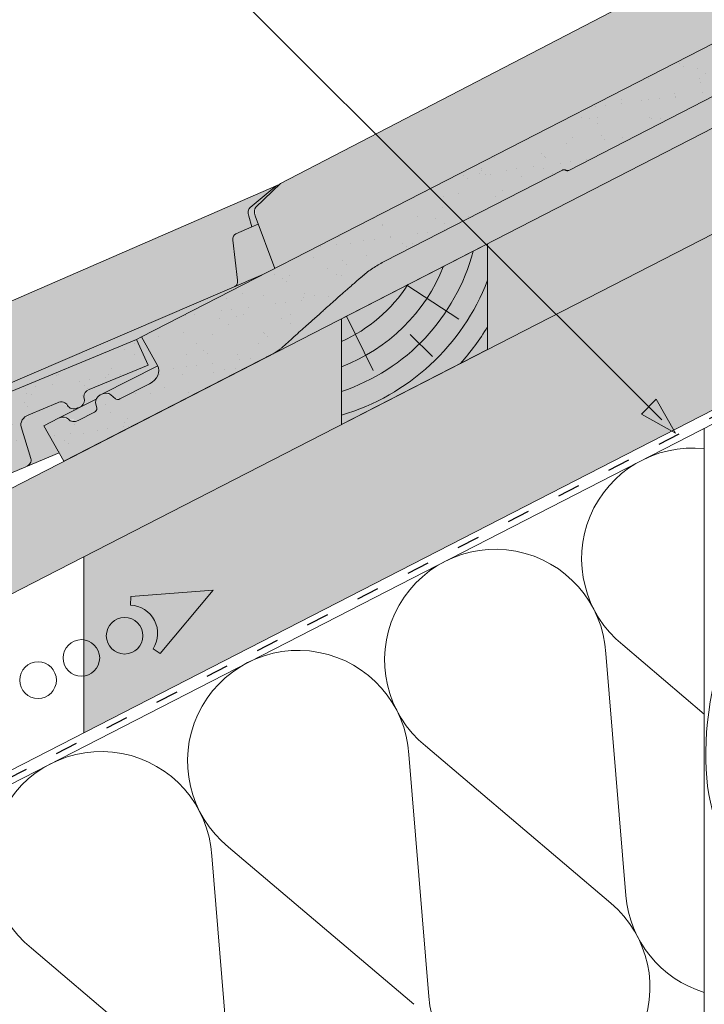
# Paper-space layout 'Elrendezés1' of a CAD drawing. Units: metres. Extents: x 9 to 286, y 8 to 198.
# Drawn here: x 182 to 204, y 103 to 134 of the extents above; entities that cross this region are included whole.
import ezdxf

# ---------------------------------------------------------------- set-up
doc = ezdxf.new("R2010")
doc.units = ezdxf.units.M
doc.header["$LTSCALE"] = 0.05
doc.linetypes.add('ACAD_ISO03W100', pattern=[30, 12, -18])
doc.layers.get('0').update_dxf_attribs({"linetype": 'CONTINUOUS'})
pattern_1 = [(37.5, (-198.2055, -6.3356), (-0.0400008, 1.223533), [0, -0.9652, 0, -1.0795, 0, -1.031875]), (7.5, (-198.2055, -6.3356), (1.123808, 1.792063), [0, -0.5207, 0, -0.86995, 0, -0.333375]), (327.5, (-198.9865, -6.3356), (1.977481, 0.003593), [0, -0.3175, 0, -1.143, 0, -1.49225]), (317.5, (-198.9865, -6.3356), (1.908891, 0.557323), [0, -0.15875, 0, -0.7493, 0, -0.85725])]

psp = doc.layouts.new('Elrendezés1')

# ---------------------------------------------------------------- hatches: boundary and pattern name
at = {"linetype": 'Continuous', "lineweight": 9, "true_color": 0x96363a}
h = psp.add_hatch(color=17, dxfattribs=at)
h.dxf.hatch_style = 1
edge = h.paths.add_edge_path(flags=17)
edge.add_line((216.877, 139.099), (217.35, 139.342))
edge.add_ellipse((217.448, 139.167), major_axis=(-0.235, -0.104), ratio=0.777305, start_angle=273.8849, end_angle=274.4061, ccw=False)
edge.add_ellipse((217.448, 139.167), major_axis=(-0.235, -0.104), ratio=0.777305, start_angle=191.5868, end_angle=273.8849, ccw=False)
edge.add_ellipse((217.877, 139.444), major_axis=(-0.235, -0.104), ratio=0.777305, start_angle=11.5868, end_angle=94.4061)
edge.add_line((217.975, 139.269), (218.491, 139.534))
edge.add_ellipse((218.441, 139.621), major_axis=(0.118, 0.052), ratio=0.777305, start_angle=274.4061, end_angle=349.4061)
edge.add_line((218.565, 139.655), (218.532, 139.838))
edge.add_ellipse((218.778, 139.906), major_axis=(0.235, 0.104), ratio=0.777305, start_angle=94.4061, end_angle=169.4061, ccw=False)
edge.add_line((218.679, 140.081), (218.725, 140.104))
edge.add_line((218.725, 140.104), (218.725, 138.586))
edge.add_line((218.725, 138.586), (217.516, 137.965))
edge.add_line((217.516, 137.965), (216.877, 139.099))
edge = h.paths.add_edge_path()
edge.add_line((218.725, 141.285), (218.725, 140.273))
edge.add_line((218.725, 140.273), (218.393, 140.102))
edge.add_ellipse((218.492, 139.928), major_axis=(-0.235, -0.104), ratio=0.777305, start_angle=274.4061, end_angle=349.4061)
edge.add_line((218.245, 139.86), (218.265, 139.753))
edge.add_ellipse((218.019, 139.685), major_axis=(-0.235, -0.104), ratio=0.777305, start_angle=94.4061, end_angle=169.4061, ccw=False)
edge.add_line((218.117, 139.511), (218.071, 139.487))
edge.add_ellipse((217.973, 139.662), major_axis=(0.235, 0.104), ratio=0.777305, start_angle=273.8849, end_angle=274.4061, ccw=False)
edge.add_ellipse((217.973, 139.662), major_axis=(0.235, 0.104), ratio=0.777305, start_angle=185.3049, end_angle=273.8849, ccw=False)
edge.add_ellipse((217.973, 139.662), major_axis=(0.235, 0.104), ratio=0.777305, start_angle=184.4061, end_angle=185.3049, ccw=False)
edge.add_ellipse((217.516, 139.427), major_axis=(0.235, 0.104), ratio=0.777305, start_angle=4.4061, end_angle=94.4061)
edge.add_line((217.418, 139.601), (216.534, 139.147))
edge.add_ellipse((216.681, 138.886), major_axis=(-0.353, -0.155), ratio=0.777305, start_angle=274.4061, end_angle=358.4061)
edge.add_line((216.325, 138.738), (216.716, 137.756))
edge.add_ellipse((216.479, 137.657), major_axis=(0.235, 0.104), ratio=0.777305, start_angle=274.4061, end_angle=358.4061, ccw=False)
edge.add_line((216.577, 137.483), (210.528, 134.375))
edge.add_spline(control_points=[(210.528, 134.375), (209.883, 134.2), (209.155, 134.011)], knot_values=[373.46863, 373.46863, 373.46863, 388.653061, 388.653061, 388.653061], weights=[1.918888, 1.855023, 1.784445], degree=2, periodic=0)
edge.add_line((209.155, 134.011), (207.597, 135.569))
edge.add_line((207.597, 135.569), (218.725, 141.285))
edge = h.paths.add_edge_path()
edge.add_line((207.597, 135.569), (209.155, 134.011))
edge.add_spline(control_points=[(209.155, 134.011), (207.98, 133.707), (206.539, 133.355)], knot_values=[388.653061, 388.653061, 388.653061, 410.85566, 410.85566, 410.85566], weights=[1.784445, 1.681246, 1.563697], degree=2, periodic=0)
edge.add_spline(control_points=[(206.539, 133.355), (206.487, 133.342), (206.434, 133.328), (206.29, 133.285), (206.199, 133.253), (206.024, 133.182), (205.94, 133.143), (205.862, 133.103)], knot_values=[111.197249, 111.197249, 111.197249, 111.197249, 112.68481, 112.68481, 115.332718, 115.332718, 117.980625, 117.980625, 117.980625, 117.980625], degree=3, periodic=0)
edge.add_line((205.862, 133.103), (204.535, 132.421))
edge.add_ellipse((204.626, 132.356), major_axis=(-0.118, -0.052), ratio=0.777305, start_angle=274.4061, end_angle=334.4061)
edge.add_ellipse((204.379, 132.341), major_axis=(0.118, 0.052), ratio=0.777305, start_angle=274.4061, end_angle=334.4061, ccw=False)
edge.add_line((204.428, 132.254), (199.201, 129.569))
edge.add_spline(control_points=[(199.201, 129.569), (199.196, 129.566), (199.19, 129.563), (199.176, 129.56), (199.17, 129.559), (199.157, 129.557), (199.15, 129.558), (199.137, 129.559), (199.13, 129.56), (199.118, 129.564), (199.112, 129.567), (199.104, 129.571), (199.102, 129.572), (199.101, 129.573)], knot_values=[4.460704, 4.460704, 4.460704, 4.460704, 4.647867, 4.647867, 4.835031, 4.835031, 5.021782, 5.021782, 5.208532, 5.208532, 5.39451, 5.39451, 5.454041, 5.454041, 5.454041, 5.454041], degree=3, periodic=0)
edge.add_spline(control_points=[(199.101, 129.573), (199.099, 129.575), (199.097, 129.576), (199.089, 129.58), (199.083, 129.583), (199.071, 129.586), (199.064, 129.588), (199.051, 129.589), (199.044, 129.589), (199.032, 129.588), (199.025, 129.587), (199.012, 129.583), (199.006, 129.581), (199, 129.578)], knot_values=[3.468137, 3.468137, 3.468137, 3.468137, 3.528459, 3.528459, 3.714747, 3.714747, 3.901063, 3.901063, 4.087379, 4.087379, 4.273384, 4.273384, 4.459389, 4.459389, 4.459389, 4.459389], degree=3, periodic=0)
edge.add_line((199, 129.578), (198.411, 129.275))
edge.add_line((198.411, 129.275), (197.371, 130.315))
edge.add_line((197.371, 130.315), (207.597, 135.569))
edge = h.paths.add_edge_path()
edge.add_line((197.371, 130.315), (198.411, 129.275))
edge.add_line((198.411, 129.275), (193.341, 126.671))
edge.add_ellipse((194.571, 124.491), major_axis=(-2.941, -1.295), ratio=0.777305, start_angle=274.4061, end_angle=281.4989)
edge.add_spline(control_points=[(192.998, 126.473), (192.942, 126.437), (192.887, 126.399), (192.776, 126.318), (192.721, 126.274), (192.667, 126.229)], knot_values=[9.17671, 9.17671, 9.17671, 9.17671, 11.018878, 11.018878, 12.963302, 12.963302, 12.963302, 12.963302], degree=3, periodic=0)
edge.add_spline(control_points=[(192.667, 126.229), (192.232, 125.859), (190.862, 124.636), (190.074, 123.926)], knot_values=[155.50457, 155.50457, 155.50457, 175.211748, 182.619546, 182.619546, 182.619546], weights=[4.273745, 3.538542, 2.198249, 1.798323], degree=2, periodic=0)
edge.add_spline(control_points=[(190.074, 123.926), (190.05, 123.904), (190.025, 123.883), (189.959, 123.831), (189.918, 123.801), (189.833, 123.747), (189.79, 123.722), (189.748, 123.701)], knot_values=[63.314393, 63.314393, 63.314393, 63.314393, 64.212407, 64.212407, 65.626597, 65.626597, 67.040788, 67.040788, 67.040788, 67.040788], degree=3, periodic=0)
edge.add_line((189.748, 123.701), (183.102, 120.287))
edge.add_line((183.102, 120.287), (182.463, 121.42))
edge.add_line((182.463, 121.42), (182.936, 121.663))
edge.add_ellipse((183.034, 121.489), major_axis=(-0.235, -0.104), ratio=0.777305, start_angle=273.8849, end_angle=274.4061, ccw=False)
edge.add_ellipse((183.034, 121.489), major_axis=(-0.235, -0.104), ratio=0.777305, start_angle=191.5868, end_angle=273.8849, ccw=False)
edge.add_ellipse((183.463, 121.765), major_axis=(-0.235, -0.104), ratio=0.777305, start_angle=11.5868, end_angle=94.4061)
edge.add_line((183.561, 121.591), (184.111, 121.873))
edge.add_ellipse((184.028, 121.943), major_axis=(0.118, 0.052), ratio=0.777305, start_angle=274.4061, end_angle=349.4061)
edge.add_line((184.151, 121.977), (184.118, 122.16))
edge.add_ellipse((184.364, 122.228), major_axis=(0.235, 0.104), ratio=0.777305, start_angle=152.0757, end_angle=169.4061, ccw=False)
edge.add_ellipse((184.364, 122.228), major_axis=(0.235, 0.104), ratio=0.777305, start_angle=139.7715, end_angle=152.0757, ccw=False)
edge.add_ellipse((184.364, 122.228), major_axis=(0.235, 0.104), ratio=0.777305, start_angle=94.4061, end_angle=139.7715, ccw=False)
edge.add_line((184.265, 122.402), (184.311, 122.426))
edge.add_ellipse((184.409, 122.251), major_axis=(-0.235, -0.104), ratio=0.777305, start_angle=273.8849, end_angle=274.4061, ccw=False)
edge.add_ellipse((184.409, 122.251), major_axis=(-0.235, -0.104), ratio=0.777305, start_angle=199.4061, end_angle=273.8849, ccw=False)
edge.add_line((184.605, 122.41), (184.769, 122.262))
edge.add_ellipse((184.844, 122.362), major_axis=(-0.118, -0.052), ratio=0.777305, start_angle=19.4061, end_angle=94.4061)
edge.add_line((184.893, 122.275), (185.832, 122.757))
edge.add_ellipse((185.636, 123.106), major_axis=(0.471, 0.207), ratio=0.777305, start_angle=-85.5939, end_angle=2.3746)
edge.add_line((186.098, 123.33), (185.576, 124.256))
edge.add_line((185.576, 124.256), (197.371, 130.315))
at = {"linetype": 'Continuous', "lineweight": 9}
h = psp.add_hatch(dxfattribs=at)
h.set_pattern_fill('AR-SAND', color=256, scale=0.025)
h.set_pattern_definition(pattern_1)
edge = h.paths.add_edge_path()
edge.add_line((218.725, 141.285), (218.725, 140.273))
edge.add_line((218.725, 140.273), (218.368, 140.09))
edge.add_ellipse((218.492, 139.928), major_axis=(-0.235, -0.104), ratio=0.777305, start_angle=274.4061, end_angle=349.4061)
edge.add_line((218.245, 139.86), (218.265, 139.753))
edge.add_ellipse((218.019, 139.685), major_axis=(-0.235, -0.104), ratio=0.777305, start_angle=94.4061, end_angle=169.4061, ccw=False)
edge.add_line((218.117, 139.511), (218.071, 139.487))
edge.add_ellipse((217.973, 139.662), major_axis=(0.235, 0.104), ratio=0.777305, start_angle=273.8849, end_angle=274.4061, ccw=False)
edge.add_ellipse((217.973, 139.662), major_axis=(0.235, 0.104), ratio=0.777305, start_angle=185.3049, end_angle=273.8849, ccw=False)
edge.add_ellipse((217.973, 139.662), major_axis=(0.235, 0.104), ratio=0.777305, start_angle=184.4061, end_angle=185.3049, ccw=False)
edge.add_ellipse((217.516, 139.427), major_axis=(0.235, 0.104), ratio=0.777305, start_angle=4.4061, end_angle=94.4061)
edge.add_line((217.418, 139.601), (216.534, 139.147))
edge.add_ellipse((216.681, 138.886), major_axis=(-0.353, -0.155), ratio=0.777305, start_angle=274.4061, end_angle=358.4061)
edge.add_line((216.325, 138.738), (216.716, 137.756))
edge.add_ellipse((216.479, 137.657), major_axis=(0.235, 0.104), ratio=0.777305, start_angle=274.4061, end_angle=358.4061, ccw=False)
edge.add_line((216.577, 137.483), (210.528, 134.375))
edge.add_spline(control_points=[(210.528, 134.375), (209.883, 134.2), (209.155, 134.011)], knot_values=[373.46863, 373.46863, 373.46863, 388.653061, 388.653061, 388.653061], weights=[1.918888, 1.855023, 1.784445], degree=2, periodic=0)
edge.add_line((209.155, 134.011), (207.597, 135.569))
edge.add_line((207.597, 135.569), (218.725, 141.285))
edge = h.paths.add_edge_path()
edge.add_line((207.597, 135.569), (209.155, 134.011))
edge.add_spline(control_points=[(209.155, 134.011), (208.779, 133.914), (208.379, 133.812)], knot_values=[388.653061, 388.653061, 388.653061, 396.039918, 396.039918, 396.039918], weights=[1.784445, 1.75011, 1.714188], degree=2, periodic=0)
edge.add_spline(control_points=[(208.379, 133.812), (207.523, 133.595), (206.539, 133.355)], knot_values=[396.039918, 396.039918, 396.039918, 410.85566, 410.85566, 410.85566], weights=[1.714188, 1.642137, 1.563697], degree=2, periodic=0)
edge.add_spline(control_points=[(206.539, 133.355), (206.487, 133.342), (206.434, 133.328), (206.29, 133.285), (206.199, 133.253), (206.024, 133.182), (205.94, 133.143), (205.862, 133.103)], knot_values=[111.197249, 111.197249, 111.197249, 111.197249, 112.68481, 112.68481, 115.332718, 115.332718, 117.980625, 117.980625, 117.980625, 117.980625], degree=3, periodic=0)
edge.add_line((205.862, 133.103), (204.55, 132.429))
edge.add_ellipse((204.626, 132.356), major_axis=(-0.118, -0.052), ratio=0.777305, start_angle=274.4061, end_angle=334.4061)
edge.add_ellipse((204.379, 132.341), major_axis=(0.118, 0.052), ratio=0.777305, start_angle=274.4061, end_angle=334.4061, ccw=False)
edge.add_line((204.428, 132.254), (199.201, 129.569))
edge.add_spline(control_points=[(199.201, 129.569), (199.196, 129.566), (199.19, 129.563), (199.176, 129.56), (199.17, 129.559), (199.157, 129.557), (199.15, 129.558), (199.137, 129.559), (199.13, 129.56), (199.118, 129.564), (199.112, 129.567), (199.104, 129.571), (199.102, 129.572), (199.101, 129.573)], knot_values=[4.460704, 4.460704, 4.460704, 4.460704, 4.647867, 4.647867, 4.835031, 4.835031, 5.021782, 5.021782, 5.208532, 5.208532, 5.39451, 5.39451, 5.454041, 5.454041, 5.454041, 5.454041], degree=3, periodic=0)
edge.add_spline(control_points=[(199.101, 129.573), (199.099, 129.575), (199.097, 129.576), (199.089, 129.58), (199.083, 129.583), (199.071, 129.586), (199.064, 129.588), (199.051, 129.589), (199.044, 129.589), (199.032, 129.588), (199.025, 129.587), (199.012, 129.583), (199.006, 129.581), (199, 129.578)], knot_values=[3.468137, 3.468137, 3.468137, 3.468137, 3.528459, 3.528459, 3.714747, 3.714747, 3.901063, 3.901063, 4.087379, 4.087379, 4.273384, 4.273384, 4.459389, 4.459389, 4.459389, 4.459389], degree=3, periodic=0)
edge.add_line((199, 129.578), (198.411, 129.275))
edge.add_line((198.411, 129.275), (197.371, 130.315))
edge.add_line((197.371, 130.315), (207.597, 135.569))
edge = h.paths.add_edge_path()
edge.add_line((197.371, 130.315), (198.411, 129.275))
edge.add_line((198.411, 129.275), (193.341, 126.671))
edge.add_ellipse((194.571, 124.491), major_axis=(-2.941, -1.295), ratio=0.777305, start_angle=274.4061, end_angle=281.4989)
edge.add_spline(control_points=[(192.998, 126.473), (192.942, 126.437), (192.887, 126.399), (192.776, 126.318), (192.721, 126.274), (192.667, 126.229)], knot_values=[9.17671, 9.17671, 9.17671, 9.17671, 11.018878, 11.018878, 12.963302, 12.963302, 12.963302, 12.963302], degree=3, periodic=0)
edge.add_spline(control_points=[(192.667, 126.229), (192.232, 125.859), (190.862, 124.636), (190.074, 123.926)], knot_values=[155.50457, 155.50457, 155.50457, 175.211748, 182.619546, 182.619546, 182.619546], weights=[4.273745, 3.538542, 2.198249, 1.798323], degree=2, periodic=0)
edge.add_spline(control_points=[(190.074, 123.926), (190.05, 123.904), (190.025, 123.883), (189.959, 123.831), (189.918, 123.801), (189.833, 123.747), (189.79, 123.722), (189.748, 123.701)], knot_values=[63.314393, 63.314393, 63.314393, 63.314393, 64.212407, 64.212407, 65.626597, 65.626597, 67.040788, 67.040788, 67.040788, 67.040788], degree=3, periodic=0)
edge.add_line((189.748, 123.701), (183.102, 120.287))
edge.add_line((183.102, 120.287), (182.463, 121.42))
edge.add_line((182.463, 121.42), (182.936, 121.663))
edge.add_ellipse((183.034, 121.489), major_axis=(-0.235, -0.104), ratio=0.777305, start_angle=273.8849, end_angle=274.4061, ccw=False)
edge.add_ellipse((183.034, 121.489), major_axis=(-0.235, -0.104), ratio=0.777305, start_angle=191.5868, end_angle=273.8849, ccw=False)
edge.add_ellipse((183.463, 121.765), major_axis=(-0.235, -0.104), ratio=0.777305, start_angle=11.5868, end_angle=94.4061)
edge.add_line((183.561, 121.591), (184.102, 121.869))
edge.add_ellipse((184.028, 121.943), major_axis=(0.118, 0.052), ratio=0.777305, start_angle=274.4061, end_angle=349.4061)
edge.add_line((184.151, 121.977), (184.118, 122.16))
edge.add_ellipse((184.364, 122.228), major_axis=(0.235, 0.104), ratio=0.777305, start_angle=139.7715, end_angle=169.4061, ccw=False)
edge.add_ellipse((184.364, 122.228), major_axis=(0.235, 0.104), ratio=0.777305, start_angle=94.4061, end_angle=139.7715, ccw=False)
edge.add_line((184.265, 122.402), (184.311, 122.426))
edge.add_ellipse((184.409, 122.251), major_axis=(-0.235, -0.104), ratio=0.777305, start_angle=273.8849, end_angle=274.4061, ccw=False)
edge.add_ellipse((184.409, 122.251), major_axis=(-0.235, -0.104), ratio=0.777305, start_angle=199.4061, end_angle=273.8849, ccw=False)
edge.add_line((184.605, 122.41), (184.763, 122.267))
edge.add_ellipse((184.844, 122.362), major_axis=(-0.118, -0.052), ratio=0.777305, start_angle=19.4061, end_angle=94.4061)
edge.add_line((184.893, 122.275), (185.832, 122.757))
edge.add_ellipse((185.636, 123.106), major_axis=(0.471, 0.207), ratio=0.777305, start_angle=-85.5939, end_angle=2.3746)
edge.add_line((186.098, 123.33), (185.576, 124.256))
edge.add_line((185.576, 124.256), (197.371, 130.315))
at = {"linetype": 'Continuous', "lineweight": 9, "true_color": 0xe36466}
h = psp.add_hatch(color=13, dxfattribs=at)
h.dxf.hatch_style = 1
h.paths.add_polyline_path([(189.445, 126.244), (185.576, 124.256), (185.416, 124.174), (163.487, 115.064), (163.487, 115.091)])
edge = h.paths.add_edge_path(flags=17)
edge.add_ellipse((188.641, 127.353), major_axis=(-0.026, 0.202), ratio=0.742375, start_angle=12.0852, end_angle=89.0852, ccw=False)
edge.add_line((188.584, 127.546), (189.096, 127.768))
edge.add_line((189.096, 127.768), (189.299, 127.854))
edge.add_line((189.299, 127.854), (189.826, 126.439))
edge.add_line((189.826, 126.439), (189.445, 126.244))
edge.add_line((189.445, 126.244), (188.572, 125.869))
edge.add_ellipse((188.494, 126.053), major_axis=(0.026, -0.202), ratio=0.742452, start_angle=12.1466, end_angle=89.0852)
edge.add_line((188.644, 126.069), (188.491, 127.336))
edge = h.paths.add_edge_path()
edge.add_line((189.876, 129.073), (189.026, 128.367))
edge.add_ellipse((189.193, 128.125), major_axis=(0.12, -0.275), ratio=0.640718, start_angle=190.5651, end_angle=259.0651)
edge.add_line((188.997, 128.102), (189.096, 127.768))
edge.add_line((189.096, 127.768), (188.563, 127.536))
edge.add_ellipse((188.641, 127.353), major_axis=(-0.026, 0.202), ratio=0.742375, start_angle=12.0852, end_angle=89.0852)
edge.add_line((188.491, 127.336), (188.644, 126.069))
edge.add_ellipse((188.494, 126.053), major_axis=(0.026, -0.202), ratio=0.742452, start_angle=12.1466, end_angle=89.0852, ccw=False)
edge.add_line((188.551, 125.86), (163.487, 115.091))
edge.add_line((163.487, 115.091), (163.487, 117.587))
edge.add_line((163.487, 117.587), (189.876, 129.073))
edge = h.paths.add_edge_path()
edge.add_line((189.876, 129.073), (190.007, 129.14))
edge.add_line((190.007, 129.14), (189.229, 128.396))
edge.add_ellipse((189.396, 128.151), major_axis=(0.138, -0.266), ratio=0.640718, start_angle=190.5651, end_angle=259.0651)
edge.add_line((189.202, 128.114), (189.299, 127.854))
edge.add_line((189.299, 127.854), (189.096, 127.768))
edge.add_line((189.096, 127.768), (188.997, 128.102))
edge.add_ellipse((189.193, 128.125), major_axis=(0.12, -0.275), ratio=0.640718, start_angle=190.5651, end_angle=259.0651, ccw=False)
edge.add_line((189.043, 128.381), (189.876, 129.073))
edge = h.paths.add_edge_path()
edge.add_line((195.625, 132.062), (197.371, 130.315))
edge.add_line((197.371, 130.315), (189.826, 126.439))
edge.add_line((189.826, 126.439), (189.202, 128.114))
edge.add_ellipse((189.396, 128.151), major_axis=(0.138, -0.266), ratio=0.640718, start_angle=190.5651, end_angle=259.0651, ccw=False)
edge.add_line((189.229, 128.396), (190.012, 129.144))
edge.add_line((190.012, 129.144), (195.625, 132.062))
h.paths.add_polyline_path([(205.81, 137.355), (207.597, 135.569), (197.371, 130.315), (195.625, 132.062)])
edge = h.paths.add_edge_path()
edge.add_line((205.81, 137.355), (210.313, 139.696))
edge.add_line((210.313, 139.696), (209.516, 138.934))
edge.add_ellipse((209.698, 138.702), major_axis=(0.138, -0.266), ratio=0.640718, start_angle=190.5651, end_angle=259.0651)
edge.add_line((209.504, 138.666), (209.625, 138.34))
edge.add_line((209.625, 138.34), (209.114, 138.075))
edge.add_ellipse((209.2, 137.894), major_axis=(-0.04, 0.199), ratio=0.742375, start_angle=12.0852, end_angle=89.0852)
edge.add_line((209.051, 137.868), (209.291, 136.614))
edge.add_ellipse((209.142, 136.587), major_axis=(0.04, -0.199), ratio=0.742452, start_angle=12.1466, end_angle=89.0852, ccw=False)
edge.add_line((209.213, 136.399), (207.597, 135.569))
edge.add_line((207.597, 135.569), (205.81, 137.355))
at = {"linetype": 'Continuous', "lineweight": 9, "true_color": 0xe2d5bb}
h = psp.add_hatch(color=254, dxfattribs=at)
h.paths.add_polyline_path([(196.611, 126.499), (196.611, 123.854), (198.359, 124.751)])
h.paths.add_polyline_path([(218.725, 135.214), (218.725, 138.586), (212.594, 135.437), (196.611, 127.226), (196.611, 126.499), (198.359, 124.751)])
h.paths.add_polyline_path([(182.52, 116.615), (184.683, 117.726), (182.799, 120.131), (180.018, 118.702), (171.152, 114.148), (172.523, 111.479)])
h.paths.add_polyline_path([(191.953, 121.461), (191.953, 124.834), (182.799, 120.131), (184.683, 117.726)])
h = psp.add_hatch(color=254, dxfattribs=at)
h.paths.add_polyline_path([(205.507, 128.423), (198.805, 124.98), (201.756, 122.029), (201.992, 122.265), (202.546, 121.281), (205.507, 122.802)])
h.paths.add_polyline_path([(202.484, 121.25), (201.52, 121.793), (201.756, 122.029), (198.805, 124.98), (183.737, 117.24), (183.737, 114.59, -0.376792), (184.246, 114.011, -0.376792), (183.737, 113.432), (183.737, 111.619)])
h.paths.add_polyline_path([(187.863, 116.169), (186.176, 114.156), (185.949, 114.303, 0.57735), (185.231, 115.7), (185.244, 115.97)], flags=16)
h.paths.add_polyline_path([(185.626, 114.72, -1), (184.458, 114.72, -1)], flags=0)
h.paths.add_polyline_path([(185.626, 114.72, 1), (184.458, 114.72, 1)], flags=16)
h.paths.add_polyline_path([(187.863, 116.169), (185.244, 115.97), (185.231, 115.7, -0.57735), (185.949, 114.303), (186.176, 114.156)], flags=16)
h.paths.add_polyline_path([(183.737, 114.59), (183.737, 113.432, 0.376792), (184.246, 114.011, 0.376792)], flags=17)
h.paths.add_polyline_path([(210.078, 125.15), (218.725, 129.593), (218.725, 135.214), (210.078, 130.772)])
at = {"linetype": 'Continuous', "lineweight": 9, "true_color": 0xe36466}
h = psp.add_hatch(color=13, dxfattribs=at)
h.dxf.hatch_style = 1
edge = h.paths.add_edge_path()
edge.add_ellipse((204.626, 132.356), major_axis=(-0.118, -0.052), ratio=0.777305, start_angle=274.4061, end_angle=334.4061, ccw=False)
edge.add_line((204.577, 132.443), (205.862, 133.103))
edge.add_spline(control_points=[(205.862, 133.103), (205.94, 133.143), (206.024, 133.182), (206.199, 133.253), (206.29, 133.285), (206.434, 133.328), (206.487, 133.342), (206.539, 133.355)], knot_values=[111.197249, 111.197249, 111.197249, 111.197249, 113.845156, 113.845156, 116.493063, 116.493063, 117.980625, 117.980625, 117.980625, 117.980625], degree=3, periodic=0)
edge.add_spline(control_points=[(206.539, 133.355), (207.98, 133.707), (209.155, 134.011)], knot_values=[388.653061, 388.653061, 388.653061, 410.85566, 410.85566, 410.85566], weights=[1.563697, 1.681246, 1.784445], degree=2, periodic=0)
edge.add_line((209.155, 134.011), (209.38, 133.786))
edge.add_line((209.38, 133.786), (189.748, 123.701))
edge.add_spline(control_points=[(189.748, 123.701), (189.79, 123.722), (189.833, 123.747), (189.918, 123.801), (189.959, 123.831), (190.025, 123.883), (190.05, 123.904), (190.074, 123.926)], knot_values=[63.314393, 63.314393, 63.314393, 63.314393, 64.728583, 64.728583, 66.142773, 66.142773, 67.040788, 67.040788, 67.040788, 67.040788], degree=3, periodic=0)
edge.add_spline(control_points=[(190.074, 123.926), (190.862, 124.636), (192.232, 125.859), (192.667, 126.229)], knot_values=[155.50457, 155.50457, 155.50457, 162.912368, 182.619546, 182.619546, 182.619546], weights=[1.798323, 2.198249, 3.538542, 4.273745], degree=2, periodic=0)
edge.add_spline(control_points=[(192.667, 126.229), (192.721, 126.274), (192.776, 126.318), (192.887, 126.399), (192.942, 126.437), (192.998, 126.473)], knot_values=[9.17671, 9.17671, 9.17671, 9.17671, 11.121133, 11.121133, 12.963302, 12.963302, 12.963302, 12.963302], degree=3, periodic=0)
edge.add_ellipse((194.571, 124.491), major_axis=(-2.941, -1.295), ratio=0.777305, start_angle=274.4061, end_angle=281.4989, ccw=False)
edge.add_line((193.341, 126.671), (199, 129.578))
edge.add_spline(control_points=[(199, 129.578), (199.006, 129.581), (199.012, 129.583), (199.025, 129.587), (199.032, 129.588), (199.044, 129.589), (199.051, 129.589), (199.064, 129.588), (199.071, 129.586), (199.083, 129.583), (199.089, 129.58), (199.097, 129.576), (199.099, 129.575), (199.101, 129.573)], knot_values=[3.468137, 3.468137, 3.468137, 3.468137, 3.654142, 3.654142, 3.840147, 3.840147, 4.026463, 4.026463, 4.212779, 4.212779, 4.399067, 4.399067, 4.459389, 4.459389, 4.459389, 4.459389], degree=3, periodic=0)
edge.add_spline(control_points=[(199.101, 129.573), (199.102, 129.572), (199.104, 129.571), (199.112, 129.567), (199.118, 129.564), (199.13, 129.56), (199.137, 129.559), (199.15, 129.558), (199.157, 129.557), (199.17, 129.559), (199.176, 129.56), (199.19, 129.563), (199.196, 129.566), (199.201, 129.569)], knot_values=[4.460704, 4.460704, 4.460704, 4.460704, 4.520234, 4.520234, 4.706212, 4.706212, 4.892963, 4.892963, 5.079713, 5.079713, 5.266877, 5.266877, 5.454041, 5.454041, 5.454041, 5.454041], degree=3, periodic=0)
edge.add_line((199.201, 129.569), (204.448, 132.264))
edge.add_ellipse((204.379, 132.341), major_axis=(0.118, 0.052), ratio=0.777305, start_angle=274.4061, end_angle=334.4061)
at = {"linetype": 'Continuous', "lineweight": 5, "true_color": 0xc29544}
h = psp.add_hatch(color=33, dxfattribs=at)
h.dxf.hatch_style = 1
h.paths.add_polyline_path([(191.953, 124.834), (196.611, 127.226), (196.611, 123.854), (191.953, 121.461)])
at = {"linetype": 'Continuous', "lineweight": 9, "true_color": 0x96363a}
h = psp.add_hatch(color=17, dxfattribs=at)
h.dxf.hatch_style = 1
edge = h.paths.add_edge_path()
edge.add_line((185.416, 124.174), (185.793, 123.356))
edge.add_line((185.793, 123.356), (183.887, 122.564))
edge.add_ellipse((183.997, 122.393), major_axis=(-0.243, -0.084), ratio=0.777305, start_angle=274.4061, end_angle=349.4061)
edge.add_line((183.746, 122.345), (183.757, 122.237))
edge.add_ellipse((183.506, 122.189), major_axis=(-0.243, -0.084), ratio=0.777305, start_angle=94.4061, end_angle=169.4061, ccw=False)
edge.add_line((183.59, 122.007), (183.543, 121.988))
edge.add_ellipse((183.459, 122.169), major_axis=(0.243, 0.084), ratio=0.777305, start_angle=273.8849, end_angle=274.4061, ccw=False)
edge.add_ellipse((183.459, 122.169), major_axis=(0.243, 0.084), ratio=0.777305, start_angle=184.4061, end_angle=273.8849, ccw=False)
edge.add_ellipse((182.984, 121.972), major_axis=(0.243, 0.084), ratio=0.777305, start_angle=4.4061, end_angle=94.4061)
edge.add_line((182.9, 122.154), (181.983, 121.773))
edge.add_ellipse((182.109, 121.5), major_axis=(-0.364, -0.126), ratio=0.777305, start_angle=274.4061, end_angle=358.4061)
edge.add_line((181.742, 121.382), (182.052, 120.371))
edge.add_ellipse((181.808, 120.292), major_axis=(0.243, 0.084), ratio=0.777305, start_angle=274.4061, end_angle=358.4061, ccw=False)
edge.add_line((181.892, 120.11), (175.612, 117.501))
edge.add_spline(control_points=[(175.612, 117.501), (173.907, 117.182), (171.553, 116.806)], knot_values=[373.46863, 373.46863, 373.46863, 410.85566, 410.85566, 410.85566], weights=[1.918888, 1.761639, 1.563697], degree=2, periodic=0)
edge.add_spline(control_points=[(171.553, 116.806), (171.5, 116.798), (171.446, 116.788), (171.299, 116.756), (171.206, 116.732), (171.026, 116.675), (170.939, 116.643), (170.858, 116.609)], knot_values=[111.197249, 111.197249, 111.197249, 111.197249, 112.68481, 112.68481, 115.332718, 115.332718, 117.980625, 117.980625, 117.980625, 117.980625], degree=3, periodic=0)
edge.add_line((170.858, 116.609), (169.495, 116.044))
edge.add_ellipse((169.566, 115.964), major_axis=(-0.121, -0.042), ratio=0.777305, start_angle=274.4061, end_angle=334.4061)
edge.add_ellipse((169.318, 115.97), major_axis=(0.121, 0.042), ratio=0.777305, start_angle=274.4061, end_angle=334.4061, ccw=False)
edge.add_line((169.36, 115.879), (162.798, 113.153))
edge.add_line((162.798, 113.153), (162.798, 114.778))
edge.add_line((162.798, 114.778), (185.416, 124.174))
at = {"linetype": 'Continuous', "lineweight": 9}
h = psp.add_hatch(dxfattribs=at)
h.set_pattern_fill('AR-SAND', color=256, scale=0.025)
h.set_pattern_definition(pattern_1)
edge = h.paths.add_edge_path()
edge.add_line((185.416, 124.174), (185.793, 123.356))
edge.add_line((185.793, 123.356), (183.913, 122.575))
edge.add_ellipse((183.997, 122.393), major_axis=(-0.243, -0.084), ratio=0.777305, start_angle=274.4061, end_angle=349.4061)
edge.add_line((183.746, 122.345), (183.757, 122.237))
edge.add_ellipse((183.506, 122.189), major_axis=(-0.243, -0.084), ratio=0.777305, start_angle=94.4061, end_angle=169.4061, ccw=False)
edge.add_line((183.59, 122.007), (183.543, 121.988))
edge.add_ellipse((183.459, 122.169), major_axis=(0.243, 0.084), ratio=0.777305, start_angle=184.4061, end_angle=274.4061, ccw=False)
edge.add_ellipse((182.984, 121.972), major_axis=(0.243, 0.084), ratio=0.777305, start_angle=4.4061, end_angle=94.4061)
edge.add_line((182.9, 122.154), (181.983, 121.773))
edge.add_ellipse((182.109, 121.5), major_axis=(-0.364, -0.126), ratio=0.777305, start_angle=274.4061, end_angle=358.4061)
edge.add_line((181.742, 121.382), (182.052, 120.371))
edge.add_ellipse((181.808, 120.292), major_axis=(0.243, 0.084), ratio=0.777305, start_angle=274.4061, end_angle=358.4061, ccw=False)
edge.add_line((181.892, 120.11), (175.612, 117.501))
edge.add_spline(control_points=[(175.612, 117.501), (173.907, 117.182), (171.553, 116.806)], knot_values=[373.46863, 373.46863, 373.46863, 410.85566, 410.85566, 410.85566], weights=[1.918888, 1.761639, 1.563697], degree=2, periodic=0)
edge.add_spline(control_points=[(171.553, 116.806), (171.5, 116.798), (171.446, 116.788), (171.299, 116.756), (171.206, 116.732), (171.026, 116.675), (170.939, 116.643), (170.858, 116.609)], knot_values=[111.197249, 111.197249, 111.197249, 111.197249, 112.68481, 112.68481, 115.332718, 115.332718, 117.980625, 117.980625, 117.980625, 117.980625], degree=3, periodic=0)
edge.add_line((170.858, 116.609), (169.507, 116.048))
edge.add_ellipse((169.566, 115.964), major_axis=(-0.121, -0.042), ratio=0.777305, start_angle=274.4061, end_angle=334.4061)
edge.add_ellipse((169.318, 115.97), major_axis=(0.121, 0.042), ratio=0.777305, start_angle=274.4061, end_angle=334.4061, ccw=False)
edge.add_line((169.36, 115.879), (162.798, 113.153))
edge.add_line((162.798, 113.153), (162.798, 114.778))
edge.add_line((162.798, 114.778), (185.416, 124.174))
at = {"linetype": 'Continuous', "lineweight": 9, "true_color": 0xe36466}
h = psp.add_hatch(color=13, dxfattribs=at)
h.dxf.hatch_style = 1
edge = h.paths.add_edge_path()
edge.add_ellipse((185.636, 123.106), major_axis=(0.471, 0.207), ratio=0.777305, start_angle=-85.5939, end_angle=2.3746, ccw=False)
edge.add_line((185.832, 122.757), (184.893, 122.275))
edge.add_ellipse((184.844, 122.362), major_axis=(-0.118, -0.052), ratio=0.777305, start_angle=19.4061, end_angle=94.4061, ccw=False)
edge.add_line((184.746, 122.283), (184.605, 122.41))
edge.add_ellipse((184.409, 122.251), major_axis=(-0.235, -0.104), ratio=0.777305, start_angle=199.4061, end_angle=273.8849)
edge.add_line((184.313, 122.427), (186.099, 123.328))
edge = h.paths.add_edge_path()
edge.add_line((185.793, 123.356), (185.416, 124.174))
edge.add_line((185.416, 124.174), (185.576, 124.256))
edge.add_line((185.576, 124.256), (186.092, 123.341))
edge.add_ellipse((185.636, 123.106), major_axis=(0.471, 0.207), ratio=0.777305, start_angle=2.3746, end_angle=4.4061, ccw=False)
edge.add_line((186.099, 123.328), (184.312, 122.426))
edge.add_line((184.312, 122.426), (184.265, 122.402))
edge.add_ellipse((184.364, 122.228), major_axis=(0.235, 0.104), ratio=0.777305, start_angle=94.4061, end_angle=139.7715)
edge.add_line((184.132, 122.267), (182.937, 121.664))
edge.add_line((182.937, 121.664), (182.463, 121.42))
edge.add_line((182.463, 121.42), (182.953, 120.551))
edge.add_line((182.953, 120.551), (181.892, 120.11))
edge.add_ellipse((181.808, 120.292), major_axis=(0.243, 0.084), ratio=0.777305, start_angle=274.4061, end_angle=358.4061)
edge.add_line((182.052, 120.371), (181.742, 121.382))
edge.add_ellipse((182.109, 121.5), major_axis=(-0.364, -0.126), ratio=0.777305, start_angle=274.4061, end_angle=358.4061, ccw=False)
edge.add_line((181.983, 121.773), (182.9, 122.154))
edge.add_ellipse((182.984, 121.972), major_axis=(0.243, 0.084), ratio=0.777305, start_angle=4.4061, end_angle=94.4061, ccw=False)
edge.add_ellipse((183.459, 122.169), major_axis=(0.243, 0.084), ratio=0.777305, start_angle=184.4061, end_angle=274.4061)
edge.add_line((183.543, 121.988), (183.59, 122.007))
edge.add_ellipse((183.506, 122.189), major_axis=(-0.243, -0.084), ratio=0.777305, start_angle=94.4061, end_angle=169.4061)
edge.add_line((183.757, 122.237), (183.746, 122.345))
edge.add_ellipse((183.997, 122.393), major_axis=(-0.243, -0.084), ratio=0.777305, start_angle=274.4061, end_angle=349.4061, ccw=False)
edge.add_line((183.913, 122.575), (185.793, 123.356))
edge = h.paths.add_edge_path(flags=17)
edge.add_ellipse((184.364, 122.228), major_axis=(0.235, 0.104), ratio=0.777305, start_angle=139.7715, end_angle=169.4061)
edge.add_line((184.118, 122.16), (184.151, 121.977))
edge.add_ellipse((184.028, 121.943), major_axis=(0.118, 0.052), ratio=0.777305, start_angle=274.4061, end_angle=349.4061, ccw=False)
edge.add_line((184.077, 121.856), (183.561, 121.591))
edge.add_ellipse((183.463, 121.765), major_axis=(-0.235, -0.104), ratio=0.777305, start_angle=11.5868, end_angle=94.4061, ccw=False)
edge.add_ellipse((183.034, 121.489), major_axis=(-0.235, -0.104), ratio=0.777305, start_angle=191.5868, end_angle=273.8849)
edge.add_line((182.938, 121.664), (184.132, 122.267))
at = {"linetype": 'Continuous', "lineweight": 9}
h = psp.add_hatch(color=256, dxfattribs=at)
h.paths.add_polyline_path([(201.756, 122.029), (202.601, 121.184), (201.992, 122.265)])
h.paths.add_polyline_path([(201.52, 121.793), (202.601, 121.184), (202.601, 121.184), (201.756, 122.029)])

# ---------------------------------------------------------------- linework, layer by layer
for p, q in [((202.174, 121.611), (176.851, 146.934)), ((218.725, 138.586), (163.374, 110.152)), ((182.52, 116.615), (218.725, 135.214)), ((180.246, 109.826), (218.725, 129.593)), ((201.992, 122.265), (201.52, 121.793)), ((202.601, 121.184), (201.992, 122.265)), ((202.601, 121.184), (201.52, 121.793)), ((183.737, 117.24), (183.737, 111.619)), ((170.783, 110.585), (182.52, 116.615))]:
    psp.add_line(p, q, dxfattribs=at)
at = {"color": 0, "linetype": 'Continuous', "lineweight": 18, "extrusion": (-0.078942, 0.995856, 0.045151)}
for p, q in [((185.576, 124.256), (218.725, 141.285)), ((204.428, 132.254), (199.201, 129.569)), ((199, 129.578), (193.341, 126.671)), ((186.092, 123.341), (185.576, 124.256))]:
    psp.add_line(p, q, dxfattribs=at)
at = {"color": 0, "linetype": 'Continuous', "lineweight": 9, "extrusion": (-0.078942, 0.995856, 0.045151)}
for p, q in [((210.313, 139.696), (190.012, 129.144)), ((190.012, 129.144), (189.229, 128.396)), ((189.876, 129.073), (190.007, 129.14)), ((189.202, 128.114), (189.826, 126.439)), ((186.099, 123.328), (184.313, 122.427))]:
    psp.add_line(p, q, dxfattribs=at)
at = {"linetype": 'Continuous', "lineweight": 18}
for p, q in [((218.725, 129.15), (150.89, 94.303)), ((191.953, 124.834), (196.611, 127.226)), ((196.611, 127.226), (196.611, 123.854)), ((191.953, 124.834), (191.953, 121.461)), ((191.953, 121.461), (196.611, 123.854)), ((203.524, 102.229), (203.524, 121.341))]:
    psp.add_line(p, q, dxfattribs=at)
at = {"linetype": 'ACAD_ISO03W100', "lineweight": 25, "ltscale": 1.2}
psp.add_line((218.725, 129.371), (180.336, 109.651), dxfattribs=at)
at = {"color": 0, "linetype": 'Continuous', "lineweight": 9, "extrusion": (-0.010334, 0.998927, 0.045151)}
for p, q in [((189.876, 129.073), (163.487, 117.587)), ((189.043, 128.381), (189.876, 129.073)), ((189.096, 127.768), (188.997, 128.102)), ((189.096, 127.768), (188.584, 127.546)), ((189.299, 127.854), (189.096, 127.768)), ((188.491, 127.336), (188.644, 126.069)), ((163.487, 115.091), (189.445, 126.244))]:
    psp.add_line(p, q, dxfattribs=at)
at = {"linetype": 'Continuous', "lineweight": 5}
for p, q in [((194.045, 125.908), (195.697, 124.82)), ((192.118, 124.918), (192.969, 123.181)), ((194.15, 124.329), (194.854, 123.625)), ((200.922, 114.431), (203.524, 112.221)), ((200.387, 114.156), (201.023, 106.433)), ((194.104, 110.929), (194.74, 103.206)), ((194.638, 111.203), (200.546, 106.188)), ((188.355, 107.975), (194.262, 102.96)), ((187.821, 107.701), (188.457, 99.978)), ((182.072, 104.748), (187.979, 99.733))]:
    psp.add_line(p, q, dxfattribs=at)
at = {"linetype": 'Continuous', "lineweight": 18, "extrusion": (0.001697, 0.998979, 0.045151)}
for p, q in [((162.798, 114.778), (185.416, 124.174)), ((185.416, 124.174), (185.793, 123.356)), ((185.793, 123.356), (183.913, 122.575)), ((183.746, 122.345), (183.757, 122.237)), ((182.9, 122.154), (181.983, 121.773)), ((181.742, 121.382), (182.052, 120.371)), ((181.892, 120.11), (175.612, 117.501))]:
    psp.add_line(p, q, dxfattribs=at)
at = {"linetype": 'Continuous', "lineweight": 9, "extrusion": (-0.078942, 0.995856, 0.045151)}
for p, q in [((185.416, 124.174), (185.576, 124.256)), ((184.132, 122.267), (182.938, 121.664))]:
    psp.add_line(p, q, dxfattribs=at)
at = {"linetype": 'Continuous', "lineweight": 18, "extrusion": (-0.078942, 0.995856, 0.045151)}
for p, q in [((189.748, 123.701), (183.102, 120.287)), ((184.893, 122.275), (185.832, 122.757)), ((184.265, 122.402), (184.311, 122.426)), ((184.605, 122.41), (184.746, 122.283)), ((184.151, 121.977), (184.118, 122.16)), ((182.463, 121.42), (182.936, 121.663)), ((183.561, 121.591), (184.077, 121.856)), ((183.102, 120.287), (182.463, 121.42))]:
    psp.add_line(p, q, dxfattribs=at)
at = {"linetype": 'Continuous', "lineweight": 0, "extrusion": (0.001697, 0.998979, 0.045151)}
psp.add_line((183.59, 122.007), (183.543, 121.988), dxfattribs=at)
at = {"linetype": 'Continuous', "lineweight": 9, "extrusion": (0.001697, 0.998979, 0.045151)}
psp.add_line((181.892, 120.11), (182.953, 120.551), dxfattribs=at)
at = {"linetype": 'Continuous', "lineweight": 13}
for p, q in [((185.231, 115.7), (185.244, 115.97)), ((187.863, 116.169), (185.244, 115.97)), ((187.863, 116.169), (186.176, 114.156)), ((185.949, 114.303), (186.176, 114.156))]:
    psp.add_line(p, q, dxfattribs=at)
for centre in [(185.042, 114.72), (183.662, 114.011), (182.282, 113.302)]:
    psp.add_circle(centre, 0.584, dxfattribs=at)
at = {"linetype": 'Continuous', "lineweight": 5}
for centre, radius, start, end in [((189.931, 128.617), 6.43, 288.3368, 345.346), ((189.931, 128.617), 5.688, 290.8341, 338.2368), ((189.931, 128.617), 7.153, 286.427, 339.0609), ((189.931, 128.617), 4.943, 294.1586, 326.9824), ((189.931, 128.617), 7.808, 318.1824, 328.834), ((203.145, 117.175), 3.532, 83.8336, 230.9886), ((196.862, 113.947), 3.532, 3.3908, 230.9886), ((190.578, 110.72), 3.532, 3.3908, 230.9886), ((184.295, 107.492), 3.532, 3.3908, 230.9886), ((198.26, 103.495), 3.532, 184.7079, 49.6715), ((204.543, 106.723), 3.532, 184.7079, 253.2297)]:
    psp.add_arc(centre, radius, start, end, dxfattribs=at)
at = {"linetype": 'Continuous', "lineweight": 13}
psp.add_arc((185.187, 114.794), 0.907, 327.1897, 87.1897, dxfattribs=at)
at = {"color": 0, "linetype": 'Continuous', "lineweight": 9, "extrusion": (-3.59287e-18, -9.13169e-18, -1)}
psp.add_ellipse((189.193, 128.125), major_axis=(0.12, -0.275), ratio=0.640718, start_param=1.761647, end_param=2.957197, dxfattribs=at)
at = {"color": 0, "linetype": 'Continuous', "lineweight": 9, "extrusion": (2.43035e-19, -1.55139e-17, -1)}
psp.add_ellipse((189.396, 128.151), major_axis=(0.138, -0.266), ratio=0.640718, start_param=1.761647, end_param=2.957197, dxfattribs=at)
at = {"color": 0, "linetype": 'Continuous', "lineweight": 9, "extrusion": (-2.65576e-18, 1.36489e-17, -1)}
for centre, major_axis, ratio in [((188.641, 127.353), (-0.026, 0.202), 0.742375), ((188.494, 126.053), (0.026, -0.202), 0.742452)]:
    psp.add_ellipse(centre, major_axis=major_axis, ratio=ratio, start_param=4.728355, end_param=6.072259, dxfattribs=at)
at = {"color": 0, "linetype": 'Continuous', "lineweight": 18, "extrusion": (-3.55469e-18, -9.14662e-18, -1)}
psp.add_ellipse((194.571, 124.491), major_axis=(-2.941, -1.295), ratio=0.777305, start_param=1.370103, end_param=1.493896, dxfattribs=at)
at = {"color": 0, "linetype": 'Continuous', "lineweight": 18, "extrusion": (2.79596e-18, -6.35066e-18, -1)}
psp.add_ellipse((185.636, 123.106), major_axis=(0.471, 0.207), ratio=0.777305, start_param=6.206285, end_param=7.777081, dxfattribs=at)
at = {"linetype": 'Continuous', "lineweight": 18, "extrusion": (2.27424e-18, -6.55562e-18, -1)}
for centre, start_param, end_param in [((183.997, 122.393), 0.184899, 1.493896), ((183.506, 122.189), 3.326491, 4.635488)]:
    psp.add_ellipse(centre, major_axis=(-0.243, -0.084), ratio=0.777305, start_param=start_param, end_param=end_param, dxfattribs=at)
at = {"linetype": 'Continuous', "lineweight": 18, "extrusion": (2.79596e-18, -6.35066e-18, -1)}
psp.add_ellipse((184.364, 122.228), major_axis=(0.235, 0.104), ratio=0.777305, start_param=3.326491, end_param=4.635488, dxfattribs=at)
at = {"linetype": 'Continuous', "lineweight": 18, "extrusion": (-3.79365e-19, -7.74864e-18, -1)}
psp.add_ellipse((184.409, 122.251), major_axis=(-0.235, -0.104), ratio=0.777305, start_param=1.493896, end_param=2.802893, dxfattribs=at)
at = {"linetype": 'Continuous', "lineweight": 18, "extrusion": (1.2083e-18, -7.04965e-18, -1)}
psp.add_ellipse((184.844, 122.362), major_axis=(-0.118, -0.052), ratio=0.777305, start_param=4.635488, end_param=5.944485, dxfattribs=at)
at = {"linetype": 'Continuous', "lineweight": 18, "extrusion": (6.35331e-19, -7.12417e-18, -1)}
psp.add_ellipse((182.984, 121.972), major_axis=(0.243, 0.084), ratio=0.777305, start_param=4.635488, end_param=6.206285, dxfattribs=at)
at = {"linetype": 'Continuous', "lineweight": 18, "extrusion": (-1.00357e-18, -7.69273e-18, -1)}
for centre, major_axis, start_param, end_param in [((183.459, 122.169), (0.243, 0.084), 1.493896, 3.064692), ((182.109, 121.5), (-0.364, -0.126), 0.027819, 1.493896)]:
    psp.add_ellipse(centre, major_axis=major_axis, ratio=0.777305, start_param=start_param, end_param=end_param, dxfattribs=at)
at = {"linetype": 'Continuous', "lineweight": 18, "extrusion": (-3.17533e-18, -1.39798e-18, -1)}
psp.add_ellipse((184.028, 121.943), major_axis=(0.118, 0.052), ratio=0.777305, start_param=0.184899, end_param=1.493896, dxfattribs=at)
at = {"linetype": 'Continuous', "lineweight": 18, "extrusion": (-5.14236e-18, -9.84561e-18, -1)}
psp.add_ellipse((183.034, 121.489), major_axis=(-0.235, -0.104), ratio=0.777305, start_param=1.493896, end_param=2.939364, dxfattribs=at)
at = {"linetype": 'Continuous', "lineweight": 18, "extrusion": (-1.96703e-18, -8.44763e-18, -1)}
psp.add_ellipse((183.463, 121.765), major_axis=(-0.235, -0.104), ratio=0.777305, start_param=4.635488, end_param=6.080957, dxfattribs=at)
at = {"linetype": 'Continuous', "lineweight": 5, "extrusion": (0, 0, -1)}
psp.add_ellipse((207.744, 114.111), major_axis=(2.57, 6.796), ratio=0.483849, dxfattribs=at)
at = {"linetype": 'Continuous', "lineweight": 18, "extrusion": (-1.6389e-18, -5.68559e-19, -1)}
psp.add_ellipse((181.808, 120.292), major_axis=(0.243, 0.084), ratio=0.777305, start_param=0.027819, end_param=1.493896, dxfattribs=at)
at = {"color": 0, "linetype": 'Continuous', "lineweight": 18}
for points, knots in [([(199.101, 129.573), (199.099, 129.575), (199.097, 129.576), (199.089, 129.58), (199.083, 129.583), (199.071, 129.586), (199.064, 129.588), (199.051, 129.589), (199.044, 129.589), (199.032, 129.588), (199.025, 129.587), (199.012, 129.583), (199.006, 129.581), (199, 129.578)], [3.4681372, 3.4681372, 3.4681372, 3.4681372, 3.5284592, 3.5284592, 3.7147473, 3.7147473, 3.9010632, 3.9010632, 4.0873791, 4.0873791, 4.273384, 4.273384, 4.4593888, 4.4593888, 4.4593888, 4.4593888]), ([(199.201, 129.569), (199.196, 129.566), (199.19, 129.563), (199.176, 129.56), (199.17, 129.559), (199.157, 129.557), (199.15, 129.558), (199.137, 129.559), (199.13, 129.56), (199.118, 129.564), (199.112, 129.567), (199.104, 129.571), (199.102, 129.572), (199.101, 129.573)], [4.4607035, 4.4607035, 4.4607035, 4.4607035, 4.6478674, 4.6478674, 4.8350312, 4.8350312, 5.0217816, 5.0217816, 5.208532, 5.208532, 5.3945099, 5.3945099, 5.4540408, 5.4540408, 5.4540408, 5.4540408]), ([(192.998, 126.473), (192.942, 126.437), (192.887, 126.399), (192.776, 126.318), (192.721, 126.274), (192.667, 126.229)], [9.17671, 9.17671, 9.17671, 9.17671, 11.018878, 11.018878, 12.963302, 12.963302, 12.963302, 12.963302]), ([(190.074, 123.926), (190.05, 123.904), (190.025, 123.883), (189.959, 123.831), (189.918, 123.801), (189.833, 123.747), (189.79, 123.722), (189.748, 123.701)], [63.314393, 63.314393, 63.314393, 63.314393, 64.212407, 64.212407, 65.626597, 65.626597, 67.040788, 67.040788, 67.040788, 67.040788])]:
    psp.add_open_spline(points, degree=3, knots=knots, dxfattribs=at)
psp.add_rational_spline([(192.667, 126.229), (192.232, 125.859), (190.862, 124.636), (190.074, 123.926)], [4.27374472148, 3.538542443, 2.19824911519, 1.79832272514], degree=2, knots=[155.50457, 155.50457, 155.50457, 175.211748, 182.619546, 182.619546, 182.619546], dxfattribs=at)

doc.saveas('drawing.dxf')
